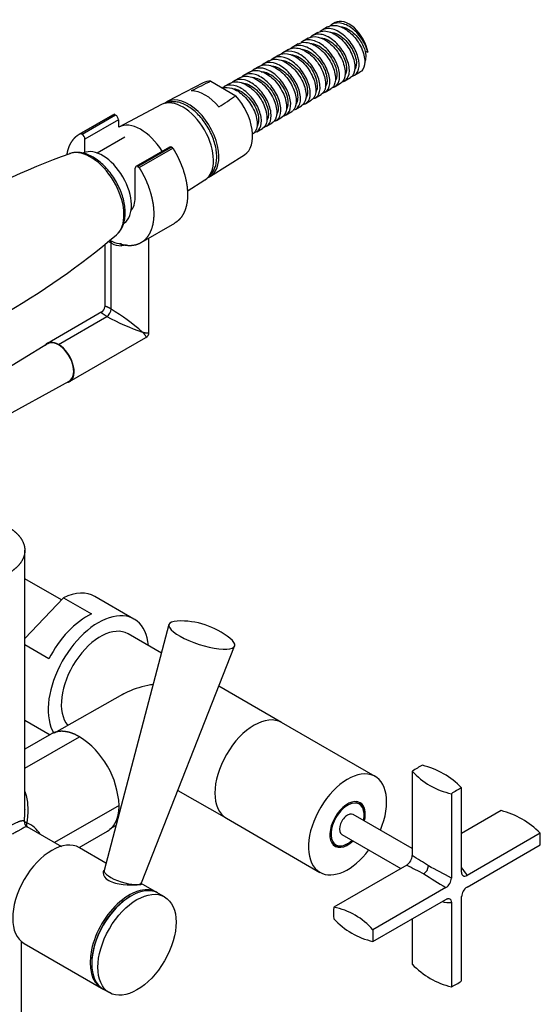
# Model space of a CAD drawing. Units: millimetres. Extents: x -901 to 23, y -1009 to 430.
# Drawn here: x -109 to 23, y -329 to -79 of the extents above; entities that cross this region are included whole.
import ezdxf

# ---------------------------------------------------------------- set-up
doc = ezdxf.new("R2010")
doc.units = ezdxf.units.MM
for name, color, linetype in [('000165', 7, 'Continuous'), ('035095', 7, 'Continuous'), ('035100', 7, 'Continuous'), ('056016', 7, 'Continuous'), ('636003', 7, 'Continuous'), ('636012', 7, 'Continuous'), ('636013', 7, 'Continuous'), ('636014', 7, 'Continuous'), ('636016', 7, 'Continuous'), ('636023', 7, 'Continuous'), ('636024', 7, 'Continuous'), ('636025', 7, 'Continuous'), ('636054', 7, 'Continuous'), ('636069', 7, 'Continuous'), ('990163', 7, 'Continuous'), ('ATTACCO_FLEX_DOC', 7, 'Continuous'), ('Default', 7, 'Continuous')]:
    doc.layers.add(name, color=color, linetype=linetype)

# ---------------------------------------------------------------- blocks, each defined once
blk = doc.blocks.new('SE3')
at = {"layer": '000165', "color": 7, "linetype": 'Continuous'}
blk.add_line((-98.64, -226.15), (-107.91, -220.79), dxfattribs=at)
at = {"layer": '035095', "color": 7, "linetype": 'Continuous'}
for centre, start, end in [((-26.17, -306.71), 109.9836, 130.0007), ((-217.07, 24.04), 289.9891, 309.9983)]:
    blk.add_arc(centre, 205.94, start, end, dxfattribs=at)
for start_param, end_param in [(6.052983, 6.182019), (3.243122, 6.052983)]:
    blk.add_ellipse((-91.24, -123.79), major_axis=(-5.97, 10.34), ratio=0.57735, start_param=start_param, end_param=end_param, dxfattribs=at)
blk.add_open_spline([(-84.62, -133.65), (-84.32, -133.36), (-83.79, -132.84), (-83.15, -131.72), (-82.71, -130.42), (-82.49, -128.93), (-82.49, -127.31), (-82.73, -125.58), (-83.18, -123.82), (-83.85, -122.05), (-84.7, -120.34), (-85.72, -118.71), (-86.88, -117.21), (-88.15, -115.87), (-89.52, -114.74), (-90.95, -113.83), (-92.41, -113.19), (-93.87, -112.84), (-94.99, -112.82), (-95.54, -112.9), (-95.68, -112.92)], degree=3, knots=[0, 0, 0, 0, 0.048691, 0.10231, 0.157596, 0.214821, 0.273398, 0.332497, 0.391512, 0.450349, 0.509058, 0.567743, 0.626509, 0.685461, 0.744728, 0.804415, 0.864522, 0.924591, 0.98357, 1, 1, 1, 1], dxfattribs=at)
at = {"layer": '035100', "color": 7, "linetype": 'Continuous'}
blk.add_line((-82.56, -108.97), (-89.55, -113), dxfattribs=at)
blk.add_ellipse((-88.21, -122.04), major_axis=(5.15, -8.92), ratio=0.57735, start_param=0.066295, end_param=3.080357, dxfattribs=at)
at = {"layer": '056016', "color": 7, "linetype": 'Continuous'}
for p, q in [((-98.11, -225.6), (-107.91, -235.94)), ((-98.11, -225.6), (-91.04, -229.68)), ((-80.27, -230.98), (-90.17, -225.26)), ((-101.82, -241.06), (-107.91, -237.54)), ((-107.91, -256.59), (-101.53, -260.27))]:
    blk.add_line(p, q, dxfattribs=at)
for centre, major_axis, start_param, end_param in [((-99.17, -240.85), (-9, -15.59), 3.141593, 3.844203), ((-89.27, -246.57), (-9, -15.59), 2.461919, 5.979028), ((-92.1, -244.94), (9, 15.59), 0.702611, 1.654375)]:
    blk.add_ellipse(centre, major_axis=major_axis, ratio=0.57735, start_param=start_param, end_param=end_param, dxfattribs=at)
at = {"layer": '636003', "color": 7, "linetype": 'Continuous'}
for p, q in [((-107.91, -279.83), (-107.91, -213.58)), ((-83.21, -250.12), (-100.5, -259.86)), ((-101.18, -260.07), (-107.91, -263.96)), ((-107.91, -268.76), (-94.08, -260.77)), ((-107.95, -278.98), (-107.91, -279.32)), ((-84.03, -278.17), (-100.36, -287.59)), ((-107.47, -283.55), (-107.55, -283.4)), ((-98.57, -288.63), (-107.34, -283.56)), ((-86.36, -284.13), (-84.85, -283.24)), ((-94.16, -288.82), (-86.97, -284.67))]:
    blk.add_line(p, q, dxfattribs=at)
for centre, radius, start, end in [((-106.03, -279.27), 22.03, 2.8734, 57.1266), ((-106.56, -282.31), 1.48, 175.1264, 239.3274), ((-110.56, -289.64), 7.78, 32.3686, 66.0377)]:
    blk.add_arc(centre, radius, start, end, dxfattribs=at)
for points, degree, knots in [([(-112.14, -207.68), (-111.12, -208.27), (-110.23, -208.94), (-109.49, -209.65), (-108.37, -211.15), (-107.91, -212.66), (-107.83, -213.4), (-108, -215.51), (-109.13, -217.23), (-110.1, -218.15), (-111.12, -218.89), (-112.14, -219.48)], 5, [0, 0, 0, 0, 0, 0, 0.25, 0.25, 0.25, 0.5, 0.5, 0.5, 1, 1, 1, 1, 1, 1]), ([(-75.43, -247.57), (-75.64, -247.6), (-75.84, -247.63), (-78.06, -247.99), (-80.02, -248.59), (-82.29, -249.63), (-82.76, -249.87), (-83.22, -250.13)], 3, [0.68114143, 0.68114143, 0.68114143, 0.68114143, 0.6875, 0.6875, 0.75, 0.75, 0.76689119, 0.76689119, 0.76689119, 0.76689119]), ([(-94.08, -260.77), (-95.08, -260.19), (-96.08, -259.76), (-97.06, -259.49), (-98.57, -259.3), (-99.86, -259.51), (-100.34, -259.65), (-100.78, -259.84), (-101.18, -260.07)], 5, [0, 0, 0, 0, 0, 0, 0.25, 0.25, 0.25, 0.4142951, 0.4142951, 0.4142951, 0.4142951, 0.4142951, 0.4142951]), ([(-107.88, -274.66), (-107.76, -274.99), (-107.5, -275.86), (-107.24, -277.33), (-107.15, -278.76), (-107.16, -279.92), (-107.19, -280.6), (-107.23, -281.11), (-107.26, -281.43), (-107.3, -281.77), (-107.34, -282.14), (-107.38, -282.4), (-107.4, -282.53)], 3, [0.4228793, 0.4228793, 0.4228793, 0.4228793, 0.5039056, 0.6297756, 0.7547761, 0.8138902, 0.8783976, 0.8993333, 0.9219898, 0.9463398, 0.9723537, 1, 1, 1, 1]), ([(-108.03, -282.18), (-108, -281.86), (-107.95, -281.23), (-107.91, -280.31), (-107.91, -279.56), (-107.92, -279.12), (-107.92, -278.97)], 3, [0, 0, 0, 0, 0.0665152, 0.129677, 0.1893654, 0.221054, 0.221054, 0.221054, 0.221054]), ([(-86.97, -284.67), (-86.77, -284.55), (-86.57, -284.42), (-86.38, -284.28), (-85.18, -283.24), (-84.47, -281.83), (-84.16, -280.56), (-84.03, -279.33), (-84.03, -278.17)], 5, [0.4142951, 0.4142951, 0.4142951, 0.4142951, 0.4142951, 0.4142951, 0.5, 0.5, 0.5, 1, 1, 1, 1, 1, 1]), ([(-112.14, -283.61), (-112.01, -283.54), (-111.76, -283.39), (-111.4, -283.19), (-111.05, -283), (-110.58, -282.76), (-110.03, -282.49), (-109.59, -282.31), (-109.33, -282.21), (-109.2, -282.16), (-109.08, -282.12), (-108.96, -282.09), (-108.84, -282.06), (-108.74, -282.04), (-108.64, -282.02), (-108.54, -282.01), (-108.46, -282.01), (-108.38, -282.01), (-108.3, -282.02), (-108.24, -282.04), (-108.17, -282.06), (-108.12, -282.09), (-108.07, -282.13), (-108.04, -282.17), (-108.03, -282.18)], 3, [0, 0, 0, 0, 0.05155, 0.103422, 0.155618, 0.208136, 0.323973, 0.444048, 0.475692, 0.507731, 0.540172, 0.573019, 0.606275, 0.639944, 0.67403, 0.708536, 0.743463, 0.778816, 0.814596, 0.850806, 0.887449, 0.924527, 0.962043, 1, 1, 1, 1]), ([(-107.44, -283.55), (-107.45, -283.55), (-107.48, -283.55), (-107.56, -283.57), (-107.74, -283.63), (-108.04, -283.76), (-108.5, -283.99), (-109.05, -284.29), (-109.53, -284.56), (-109.88, -284.76), (-110.07, -284.86), (-110.26, -284.97), (-110.46, -285.08), (-110.66, -285.2), (-110.87, -285.32), (-111.01, -285.4), (-111.08, -285.44)], 3, [0.1412433, 0.1412433, 0.1412433, 0.1412433, 0.1464792, 0.2195785, 0.288643, 0.426346, 0.5543214, 0.6750223, 0.790962, 0.8211759, 0.8512444, 0.8811844, 0.9110128, 0.9407466, 0.9704032, 1, 1, 1, 1]), ([(-107.4, -282.53), (-107.45, -282.51), (-107.54, -282.49), (-107.65, -282.45), (-107.75, -282.41), (-107.87, -282.35), (-107.98, -282.27), (-108.02, -282.21), (-108.03, -282.18), (-108.03, -282.18)], 3, [0, 0, 0, 0, 0.146195, 0.250166, 0.383121, 0.500342, 0.750142, 0.999984, 1, 1, 1, 1]), ([(-107.33, -283.57), (-107.34, -283.56), (-107.37, -283.55), (-107.42, -283.55), (-107.44, -283.55)], 3, [0.0287074, 0.0287074, 0.0287074, 0.0287074, 0.0765505, 0.1412433, 0.1412433, 0.1412433, 0.1412433])]:
    blk.add_open_spline(points, degree=degree, knots=knots, dxfattribs=at)
blk.add_open_spline([(-107.4, -282.53), (-107.5, -282.83), (-107.55, -283.11), (-107.53, -283.35), (-107.45, -283.51), (-107.31, -283.58)], degree=5, dxfattribs=at)
at = {"layer": '636012', "color": 7, "linetype": 'Continuous'}
for p, q in [((-87.36, -292.74), (-94.08, -288.86)), ((-74.49, -300.17), (-78.41, -297.91)), ((-108.08, -313.11), (-88.49, -324.42))]:
    blk.add_line(p, q, dxfattribs=at)
for centre, major_axis, start_param, end_param in [((-101.08, -300.99), (-7, -12.12), 3.141593, 6.283185), ((-81.49, -312.3), (-7, -12.12), 3.111283, 6.283185), ((-81.28, -312.42), (6.85, 11.86), 0.785398, 2.356194), ((-81.49, -312.3), (-7, -12.12), 0, 0.030309)]:
    blk.add_ellipse(centre, major_axis=major_axis, ratio=0.57735, start_param=start_param, end_param=end_param, dxfattribs=at)
for points, knots in [([(-87.94, -294.66), (-88.04, -294.82), (-88.1, -295.01), (-88.12, -295.86), (-87.61, -296.63), (-85.71, -297.73), (-84.34, -298.04), (-81.67, -298.3), (-80.37, -298.29), (-79.5, -298.25)], [0.5839501, 0.5839501, 0.5839501, 0.5839501, 0.625, 0.625, 0.75, 0.75, 0.875, 0.875, 1, 1, 1, 1]), ([(-79.5, -298.25), (-78.63, -298.22), (-78.25, -298.16), (-78.41, -297.96), (-78.44, -297.92), (-78.49, -297.88)], [0, 0, 0, 0, 0.125, 0.125, 0.1456494, 0.1456494, 0.1456494, 0.1456494])]:
    blk.add_open_spline(points, degree=3, knots=knots, dxfattribs=at)
at = {"layer": '636013', "color": 7, "linetype": 'Continuous'}
for p, q in [((-71.41, -232.36), (-87.86, -294.64)), ((-78.36, -297.75), (-54.78, -237.81)), ((-78.48, -298.12), (-78.36, -297.74))]:
    blk.add_line(p, q, dxfattribs=at)
blk.add_arc((-68.46, -251.46), 20, 51.3352, 92.3996, dxfattribs=at)
for centre, major_axis, start_param, end_param in [((-63.09, -235.05), (-8.32, 2.72), 5.642486, 6.283185), ((-63.09, -235.05), (-8.32, 2.72), 0, 3.782292), ((-83.1, -296.17), (-4.75, 1.56), 0.01628, 3.125313)]:
    blk.add_ellipse(centre, major_axis=major_axis, ratio=0.279258, start_param=start_param, end_param=end_param, dxfattribs=at)
at = {"layer": '636014', "color": 7, "linetype": 'Continuous'}
for p, q in [((-81.06, -301.11), (-81.28, -301.23)), ((-72.51, -301.31), (-74.06, -300.42)), ((-90.96, -318.01), (-90.96, -318.26)), ((-88.06, -324.67), (-86.51, -325.56))]:
    blk.add_line(p, q, dxfattribs=at)
for centre, major_axis, start_param, end_param in [((-81.06, -312.54), (-7, -12.12), 3.141593, 6.283185), ((-81.28, -312.42), (6.85, 11.86), 0.785398, 2.356194)]:
    blk.add_ellipse(centre, major_axis=major_axis, ratio=0.57735, start_param=start_param, end_param=end_param, dxfattribs=at)
blk.add_ellipse((-79.51, -313.44), major_axis=(7, 12.12), ratio=0.57735, dxfattribs=at)
at = {"layer": '636016', "color": 7, "linetype": 'Continuous'}
for p, q in [((-73.33, -239.61), (-81.77, -234.73)), ((-42.88, -257.18), (-58.79, -248)), ((-69.15, -274.35), (-56.88, -281.43))]:
    blk.add_line(p, q, dxfattribs=at)
for centre, end_param in [((-88.77, -246.85), 6.079523), ((-49.88, -269.31), 6.283185)]:
    blk.add_ellipse(centre, major_axis=(-7, -12.12), ratio=0.57735, start_param=3.141593, end_param=end_param, dxfattribs=at)
at = {"layer": '636023', "color": 7, "linetype": 'Continuous'}
for p, q in [((-9.8, -269.48), (-9.8, -290.83)), ((2.67, -295.06), (2.67, -273.71)), ((0.09, -275.2), (0.09, -296.55)), ((12.66, -279.48), (2.67, -285.24)), ((22.56, -285.19), (4.07, -295.87)), ((4.07, -298.84), (22.56, -288.17)), ((-11.2, -293.25), (-29.69, -303.93)), ((-1.3, -298.97), (-19.79, -309.64)), ((2.67, -322.61), (2.67, -301.26)), ((-19.79, -312.62), (-1.3, -301.95)), ((0.09, -302.75), (0.09, -324.1)), ((-9.8, -306.85), (-9.8, -318.38))]:
    blk.add_line(p, q, dxfattribs=at)
for centre, radius, start, end in [((-12.34, -288.28), 20.92, 44.144, 75.856), ((3.66, -257.59), 17.96, 221.4475, 258.5525), ((7.55, -299.76), 20.92, 44.144, 75.856), ((-12.82, -290.71), 3.01, 302.3632, 357.6367), ((-238.63, -648.06), 424.23, 56.7012, 57.3579), ((183.77, 83.56), 424.27, 242.6421, 243.2988), ((-8.26, -293.34), 2.53, 303.101, 356.899), ((-84.57, -450.03), 175.28, 61.1189, 63.2699), ((-4.96, -300.8), 10.29, 28.6486, 41.9863), ((89.04, -149.3), 174.83, 236.7272, 238.8839), ((-2.92, -296.42), 3.01, 302.3634, 357.6366), ((5.68, -301.39), 3.01, 122.3634, 177.6366), ((-33.02, -321.12), 17.51, 40.9541, 79.0459), ((-0.15, -292.48), 10.27, 258.0184, 271.3737), ((-15, -292.9), 20.29, 223.6425, 256.3575), ((4.88, -304.38), 20.29, 223.6425, 256.3575)]:
    blk.add_arc(centre, radius, start, end, dxfattribs=at)
for centre, major_axis, start_param, end_param in [((-8.52, -293.19), (15, 25.98), 0.724597, 0.846199), ((1.38, -298.91), (15, 25.98), 0.724597, 0.846199), ((1.38, -298.91), (15, 25.98), -0.846199, -0.724597), ((-8.52, -293.19), (-15, -25.98), -0.846199, -0.724597), ((1.38, -298.91), (-15, -25.98), -0.846199, -0.724597), ((1.38, -298.91), (-15, -25.98), 0.724597, 0.846199)]:
    blk.add_ellipse(centre, major_axis=major_axis, ratio=0.57735, start_param=start_param, end_param=end_param, dxfattribs=at)
for points in [[(2.67, -295.06), (2.67, -295.17), (2.68, -295.27), (2.71, -295.45), (2.74, -295.54), (2.81, -295.7), (2.85, -295.77), (2.95, -295.89), (3.01, -295.94), (3.14, -296.01), (3.21, -296.04), (3.36, -296.07), (3.45, -296.07), (3.7, -296.04), (3.89, -295.97), (4.07, -295.87)], [(-1.3, -301.95), (-1.21, -301.89), (-1.12, -301.85), (-0.94, -301.78), (-0.85, -301.76), (-0.68, -301.74), (-0.6, -301.74), (-0.45, -301.77), (-0.37, -301.8), (-0.24, -301.87), (-0.19, -301.92), (-0.08, -302.04), (-0.04, -302.11), (0.06, -302.35), (0.09, -302.54), (0.09, -302.75)]]:
    blk.add_open_spline(points, degree=3, knots=[0, 0, 0, 0, 0.125, 0.125, 0.25, 0.25, 0.375, 0.375, 0.5, 0.5, 0.625, 0.625, 0.75, 0.75, 1, 1, 1, 1], dxfattribs=at)
at = {"layer": '636024', "color": 7, "linetype": 'Continuous'}
for p, q in [((-23.28, -277.45), (-23.63, -277.25)), ((-9.8, -289.1), (-24.74, -280.47)), ((-21.99, -280.55), (-21.99, -280.31)), ((-27.64, -285.5), (-12.7, -294.12)), ((-29.88, -288.07), (-29.53, -288.27)), ((-26.41, -287.96), (-26.19, -287.84))]:
    blk.add_line(p, q, dxfattribs=at)
for centre, major_axis, start_param, end_param in [((-26.19, -282.98), (-2.97, -5.15), 2.0799, 6.283185), ((-26.41, -282.86), (3.12, 5.41), 0, 0.205081), ((-26.41, -282.86), (3.12, 5.41), 5.497787, 6.283185), ((-26.19, -282.98), (1.45, 2.51), 0, 3.141593), ((-26.41, -282.86), (3.12, 5.41), 2.936511, 3.926991), ((-26.19, -282.98), (-2.97, -5.15), 0, 1.061692)]:
    blk.add_ellipse(centre, major_axis=major_axis, ratio=0.57735, start_param=start_param, end_param=end_param, dxfattribs=at)
at = {"layer": '636025', "color": 7, "linetype": 'Continuous'}
blk.add_line((-108.71, -331.06), (-108.71, -312.67), dxfattribs=at)
at = {"layer": '636054', "color": 7, "linetype": 'Continuous'}
for p, q in [((-19.19, -270.86), (-42.88, -257.18)), ((-56.88, -281.43), (-33.19, -295.11))]:
    blk.add_line(p, q, dxfattribs=at)
for centre, major_axis, start_param, end_param in [((-49.88, -269.31), (-7, -12.12), 3.141593, 6.283185), ((-26.19, -282.98), (-7, -12.12), 1.77945, 6.283185), ((-26.19, -282.98), (3.17, 5.5), 0, 4.238115), ((-26.19, -282.98), (3.17, 5.5), 5.186663, 6.283185), ((-26.19, -282.98), (-7, -12.12), 0, 1.362143)]:
    blk.add_ellipse(centre, major_axis=major_axis, ratio=0.57735, start_param=start_param, end_param=end_param, dxfattribs=at)
at = {"layer": '636069', "color": 7, "linetype": 'Continuous'}
for p, q in [((-85.73, -103.44), (-94.21, -108.34)), ((-85.24, -103.19), (-93.73, -108.09)), ((-84.92, -103.38), (-93.4, -108.28)), ((-84.21, -104.6), (-92.7, -109.5)), ((-85.24, -103.19), (-84.92, -103.38)), ((-84.21, -104.6), (-84.21, -106.46)), ((-93.4, -108.28), (-93.73, -108.09)), ((-92.7, -112.83), (-92.7, -109.5)), ((-71.28, -111.49), (-79.76, -116.39)), ((-70.78, -111.54), (-79.26, -116.44)), ((-78.94, -116.63), (-70.45, -111.73)), ((-70.45, -111.73), (-70.78, -111.54)), ((-79.97, -124.2), (-79.97, -116.85)), ((-79.26, -116.44), (-78.94, -116.63)), ((-78.45, -135.64), (-69.96, -130.75)), ((-76.5, -158.37), (-76.5, -134.52)), ((-87.68, -136.14), (-87.68, -151.93)), ((-86.29, -135.15), (-86.33, -135.12)), ((-86.04, -135.8), (-86.09, -135.78)), ((-86.04, -152.51), (-86.04, -135.8)), ((-86.04, -135.8), (-86, -135.83)), ((-84.01, -135.93), (-83.86, -135.97)), ((-88.41, -153.23), (-102.18, -161.18)), ((-99.38, -161.45), (-87.12, -154.38)), ((-102.13, -161.34), (-119.57, -171.91)), ((-96.58, -170.86), (-77.27, -159.71)), ((-114.57, -180.57), (-96.69, -170.75))]:
    blk.add_line(p, q, dxfattribs=at)
for centre, radius, start, end in [((-84.71, -133.14), 2.97, 227.8158, 242.374), ((-86.87, -135.71), 0.788, 355.006, 51.1316), ((-82.02, -126.41), 9.72, 243.9874, 258.2159), ((-83.58, -131.63), 4.84, 240.0117, 271.6299), ((-89.21, -151.93), 1.53, 300.0506, 359.9498), ((-88.39, -152.4), 2.35, 302.6504, 357.3496), ((-59.5, -103.65), 57.76, 241.4332, 251.1819), ((-116.24, -201.89), 57.88, 48.8268, 58.5564), ((-78.02, -158.39), 1.53, 299.9998, 0.0009)]:
    blk.add_arc(centre, radius, start, end, dxfattribs=at)
for centre, major_axis, ratio, start_param, end_param in [((-84.92, -104.19), (-0.5, 0.866), 0.57735, 3.926991, 5.497787), ((-93.4, -109.09), (0.5, -0.866), 0.57735, 0.785398, 2.356194), ((-70.78, -112.36), (0.5, -0.866), 0.57735, 2.356194, 3.141593), ((-79.26, -117.26), (0.5, -0.866), 0.57735, 2.356194, 3.926991), ((-86.33, -120.52), (-4.5, 7.79), 0.57735, 3.339077, 3.926991), ((-87.12, -136.42), (0.76, 1.32), 0.577395, 5.49774, 6.244796), ((-99.38, -166.02), (2.8, -4.84), 0.57735, 2.356197, 3.393503), ((-99.38, -166.02), (-2.72, 4.71), 0.57735, 0, 0.012343), ((-99.38, -166.02), (-2.72, 4.71), 0.57735, 3.12925, 6.283185), ((-99.38, -166.02), (-2.8, 4.84), 0.57735, 2.893711, 5.497785)]:
    blk.add_ellipse(centre, major_axis=major_axis, ratio=ratio, start_param=start_param, end_param=end_param, dxfattribs=at)
for points in [[(-85.73, -103.44), (-85.63, -103.39), (-85.53, -103.33), (-85.43, -103.28), (-85.34, -103.24), (-85.24, -103.19)], [(-83.72, -135.85), (-83.65, -135.9), (-83.59, -135.99), (-83.53, -136.13), (-83.48, -136.29), (-83.44, -136.47)]]:
    blk.add_open_spline(points, degree=5, dxfattribs=at)
for points, degree, knots in [([(-93.73, -108.09), (-93.83, -108.14), (-93.94, -108.19), (-94.04, -108.25), (-94.42, -108.45), (-94.79, -108.71), (-95.05, -108.92), (-95.55, -109.39), (-96.01, -109.99), (-96.23, -110.32), (-96.63, -111.04), (-96.95, -111.9), (-97.1, -112.37), (-97.21, -112.86), (-97.3, -113.39)], 5, [0, 0, 0, 0, 0, 0, 0.0396837, 0.0396837, 0.0396837, 0.140116, 0.140116, 0.140116, 0.2405484, 0.2405484, 0.2405484, 0.341518, 0.341518, 0.341518, 0.341518, 0.341518, 0.341518]), ([(-70.45, -111.73), (-70.35, -111.9), (-70.24, -112.07), (-70.13, -112.25), (-69.76, -112.9), (-69.39, -113.58), (-69.13, -114.09), (-68.63, -115.14), (-68.17, -116.27), (-67.95, -116.85), (-67.35, -118.63), (-66.92, -120.51), (-66.73, -121.78), (-66.61, -123.92), (-66.86, -125.89), (-67.04, -126.66), (-67.52, -128.09), (-68.24, -129.26), (-68.66, -129.77), (-69.19, -130.25), (-69.76, -130.62), (-69.83, -130.67), (-69.9, -130.71), (-69.97, -130.75)], 5, [0, 0, 0, 0, 0, 0, 0.0396837, 0.0396837, 0.0396837, 0.140116, 0.140116, 0.140116, 0.2405484, 0.2405484, 0.2405484, 0.4414132, 0.4414132, 0.4414132, 0.5823193, 0.5823193, 0.5823193, 0.7232254, 0.7232254, 0.7232254, 0.7414658, 0.7414658, 0.7414658, 0.7414658, 0.7414658, 0.7414658]), ([(-83.86, -135.97), (-82.69, -136.34), (-81.48, -136.53), (-80.26, -136.48), (-78.53, -135.93), (-77.14, -134.66), (-76.72, -134.16), (-76, -132.99), (-75.52, -131.56), (-75.35, -130.79), (-75.09, -128.82), (-75.21, -126.68), (-75.4, -125.4), (-75.84, -123.52), (-76.44, -121.74), (-76.65, -121.17), (-77.11, -120.04), (-77.61, -118.99), (-77.87, -118.48), (-78.24, -117.79), (-78.62, -117.15), (-78.72, -116.97), (-78.83, -116.8), (-78.94, -116.63)], 5, [0, 0, 0, 0, 0, 0, 0.276775, 0.276775, 0.276775, 0.417681, 0.417681, 0.417681, 0.558587, 0.558587, 0.558587, 0.759452, 0.759452, 0.759452, 0.859884, 0.859884, 0.859884, 0.960316, 0.960316, 0.960316, 1, 1, 1, 1, 1, 1]), ([(-86, -135.83), (-86, -135.79), (-86, -135.72), (-86.01, -135.63), (-86.03, -135.54), (-86.05, -135.46), (-86.08, -135.39), (-86.12, -135.33), (-86.15, -135.27), (-86.19, -135.22), (-86.24, -135.18), (-86.27, -135.16), (-86.29, -135.15)], 3, [0, 0, 0, 0, 0.111922, 0.221195, 0.327819, 0.431793, 0.533119, 0.631794, 0.72782, 0.821197, 0.911923, 1, 1, 1, 1]), ([(-82.09, -136.28), (-82.12, -136.28), (-82.37, -136.34), (-82.82, -136.42), (-83.24, -136.46), (-83.44, -136.47)], 3, [0.8803892, 0.8803892, 0.8803892, 0.8803892, 0.8874308, 0.9451242, 1, 1, 1, 1]), ([(-86.04, -152.51), (-86.35, -152.33), (-86.66, -152.16), (-86.96, -152.01), (-87.36, -151.84), (-87.6, -151.82), (-87.65, -151.84), (-87.68, -151.87), (-87.68, -151.93)], 5, [0, 0, 0, 0, 0, 0, 0.3442028, 0.3442028, 0.3442028, 0.5360329, 0.5360329, 0.5360329, 0.5360329, 0.5360329, 0.5360329]), ([(-87.12, -154.38), (-87.17, -154.35), (-87.25, -154.3), (-87.37, -154.23), (-87.49, -154.16), (-87.59, -154.09), (-87.7, -154.03), (-87.8, -153.96), (-87.89, -153.9), (-87.98, -153.84), (-88.06, -153.79), (-88.18, -153.69), (-88.32, -153.58), (-88.44, -153.45), (-88.5, -153.35), (-88.49, -153.28), (-88.46, -153.26), (-88.44, -153.25)], 3, [0, 0, 0, 0, 0.0155781, 0.0312101, 0.0469227, 0.0627422, 0.078694, 0.0948033, 0.1110943, 0.1275906, 0.1443148, 0.1612886, 0.2121451, 0.266158, 0.3256053, 0.3897372, 0.4285616, 0.4285616, 0.4285616, 0.4285616]), ([(-78.13, -158.32), (-78.06, -158.34), (-77.91, -158.38), (-77.7, -158.43), (-77.51, -158.47), (-77.26, -158.51), (-77.01, -158.54), (-76.7, -158.55), (-76.53, -158.5), (-76.5, -158.42), (-76.5, -158.39)], 3, [0, 0, 0, 0, 0.0406148, 0.0812047, 0.1236817, 0.1618749, 0.2452843, 0.3191959, 0.4674012, 0.5328112, 0.5328112, 0.5328112, 0.5328112]), ([(-77.26, -159.71), (-77.23, -159.69), (-77.18, -159.62), (-77.22, -159.45), (-77.36, -159.21), (-77.49, -159.03), (-77.64, -158.85), (-77.77, -158.71), (-77.9, -158.56), (-78.02, -158.44), (-78.1, -158.36), (-78.13, -158.32)], 3, [0.4671553, 0.4671553, 0.4671553, 0.4671553, 0.5325675, 0.6807764, 0.7451177, 0.815275, 0.8578634, 0.9072264, 0.9411008, 0.9720253, 1, 1, 1, 1])]:
    blk.add_open_spline(points, degree=degree, knots=knots, dxfattribs=at)
at = {"layer": '990163', "color": 7, "linetype": 'Continuous'}
for points, knots in [([(-68.32, -100.36), (-68.59, -100.27), (-69.22, -100.08), (-70.36, -99.95), (-71.48, -100.09), (-72.13, -100.34), (-72.39, -100.47)], [0, 0, 0, 0, 0.01478563, 0.04235679, 0.06948341, 0.08906545, 0.08906545, 0.08906545, 0.08906545]), ([(-61.36, -118.95), (-61.32, -118.92), (-60.99, -118.66), (-60.44, -118.07), (-59.84, -117.01), (-59.46, -115.76), (-59.29, -114.34), (-59.35, -112.79), (-59.63, -111.15), (-60.13, -109.47), (-60.83, -107.81), (-61.7, -106.2), (-62.73, -104.71), (-63.88, -103.35), (-65.13, -102.18), (-66.43, -101.23), (-67.54, -100.64), (-68.13, -100.43), (-68.32, -100.36)], [0.6068522, 0.6068522, 0.6068522, 0.6068522, 0.6095692, 0.6350776, 0.6607646, 0.6871227, 0.7141648, 0.7415918, 0.7691031, 0.7965645, 0.8239689, 0.8513422, 0.8787215, 0.9061375, 0.9336297, 0.9612385, 0.9889882, 1, 1, 1, 1])]:
    blk.add_open_spline(points, degree=3, knots=knots, dxfattribs=at)
at = {"layer": 'ATTACCO_FLEX_DOC', "color": 7, "linetype": 'Continuous'}
for p, q in [((-31.24, -81.07), (-32.65, -81.89)), ((-29.34, -79.97), (-30.18, -80.46)), ((-36.19, -83.93), (-37.6, -84.75)), ((-33.72, -82.5), (-35.13, -83.32)), ((-41.14, -86.79), (-42.55, -87.6)), ((-38.66, -85.36), (-40.08, -86.17)), ((-46.09, -89.64), (-47.5, -90.46)), ((-43.61, -88.22), (-45.03, -89.03)), ((-21.01, -87.55), (-21.7, -87.33)), ((-48.56, -91.07), (-49.98, -91.89)), ((-53.51, -93.93), (-54.93, -94.75)), ((-51.04, -92.5), (-52.45, -93.32)), ((-26.89, -94.73), (-25.48, -93.91)), ((-24.42, -93.3), (-23, -92.48)), ((-62.78, -95.24), (-71.83, -99.98)), ((-60.82, -94.83), (-54.5, -98.48)), ((-55.99, -95.36), (-57.4, -96.18)), ((-31.84, -97.58), (-30.43, -96.77)), ((-29.37, -96.16), (-27.95, -95.34)), ((-36.79, -100.44), (-35.38, -99.63)), ((-34.32, -99.01), (-32.9, -98.2)), ((-73.28, -100.74), (-84.13, -106.42)), ((-39.27, -101.87), (-37.85, -101.05)), ((-44.22, -104.73), (-42.8, -103.91)), ((-41.74, -103.3), (-40.33, -102.48)), ((-49.17, -107.59), (-47.75, -106.77)), ((-46.69, -106.16), (-45.28, -105.34)), ((-50.25, -108.21), (-50.23, -108.2)), ((-60.91, -118.89), (-52.29, -113.43)), ((-66.82, -122.64), (-62.29, -119.77))]:
    blk.add_line(p, q, dxfattribs=at)
for centre, radius, start, end in [((412.47, -1056.04), 1071.42, 116.21486, 116.51008), ((-532.77, 608.01), 853.15, 303.75301, 304.09666)]:
    blk.add_arc(centre, radius, start, end, dxfattribs=at)
for centre, major_axis, start_param, end_param in [((-25.84, -86.04), (3.5, -6.06), 1.009751, 3.141593), ((-57.66, -104.41), (5.25, -9.09), 2.79617, 3.117621), ((-67.91, -110.33), (5.5, -9.52), 0.023972, 3.117621), ((-66.5, -109.51), (5.46, -9.46), 0, 3.247207), ((-62.26, -107.06), (-5.36, 9.28), 5.015995, 5.979579), ((-57.66, -104.41), (-5.25, 9.09), 3.165565, 5.057811), ((-78.52, -116.45), (-5.75, 9.96), 4.770864, 6.259213), ((-66.5, -109.51), (5.46, -9.46), 6.177571, 6.283185)]:
    blk.add_ellipse(centre, major_axis=major_axis, ratio=0.57735, start_param=start_param, end_param=end_param, dxfattribs=at)
for points, knots in [([(-33.71, -82.5), (-33.22, -82.22), (-32.65, -82.08), (-31.05, -82.12), (-29.94, -82.54), (-27.87, -83.98), (-26.87, -85.02), (-25.33, -87.34), (-24.77, -88.61), (-24.23, -90.98), (-24.27, -92.04), (-24.78, -93.31), (-25.09, -93.68), (-25.48, -93.91)], [0.85442345, 0.85442345, 0.85442345, 0.85442345, 0.859375, 0.859375, 0.8671875, 0.8671875, 0.875, 0.875, 0.8828125, 0.8828125, 0.890625, 0.890625, 0.89560696, 0.89560696, 0.89560696, 0.89560696]), ([(-25.14, -93.54), (-25, -93.52), (-24.86, -93.49), (-24.08, -93.22), (-23.6, -92.64), (-23.17, -90.96), (-23.23, -89.88), (-23.88, -87.58), (-24.48, -86.34), (-26.04, -84.16), (-27.01, -83.2), (-29.04, -81.86), (-30.09, -81.49), (-31.82, -81.48), (-32.53, -81.72), (-33.09, -82.19)], [0.06880814, 0.06880814, 0.06880814, 0.06880814, 0.0703125, 0.0703125, 0.078125, 0.078125, 0.0859375, 0.0859375, 0.09375, 0.09375, 0.1015625, 0.1015625, 0.109375, 0.109375, 0.11592248, 0.11592248, 0.11592248, 0.11592248]), ([(-31.24, -81.07), (-31.17, -81.03), (-31.1, -80.99), (-30.21, -80.58), (-29.2, -80.57), (-27.09, -81.31), (-26.01, -82.03), (-24.08, -83.98), (-23.26, -85.18), (-22.14, -87.62), (-21.84, -88.87), (-21.85, -90.94), (-22.15, -91.78), (-22.79, -92.34), (-22.89, -92.42), (-23, -92.48)], [0.93676128, 0.93676128, 0.93676128, 0.93676128, 0.9375, 0.9375, 0.9453125, 0.9453125, 0.953125, 0.953125, 0.9609375, 0.9609375, 0.96875, 0.96875, 0.9765625, 0.9765625, 0.97794843, 0.97794843, 0.97794843, 0.97794843]), ([(-21.01, -87.55), (-21.3, -86.39), (-21.86, -85.17), (-23.37, -82.95), (-24.33, -81.95), (-26.33, -80.55), (-27.39, -80.12), (-29.28, -80), (-30.1, -80.28), (-30.72, -80.86)], [0, 0, 0, 0, 0.0078125, 0.0078125, 0.015625, 0.015625, 0.0234375, 0.0234375, 0.03100127, 0.03100127, 0.03100127, 0.03100127]), ([(-28.04, -80.98), (-27.36, -81.03), (-26.63, -81.27), (-24.84, -82.31), (-23.8, -83.34), (-22.4, -85.41), (-21.95, -86.41), (-21.7, -87.33)], [0.97671564, 0.97671564, 0.97671564, 0.97671564, 0.98303287, 0.98303287, 0.99257688, 0.99257688, 1, 1, 1, 1]), ([(-29.99, -96.38), (-29.79, -96.34), (-29.59, -96.28), (-28.81, -95.86), (-28.4, -95.18), (-28.13, -93.38), (-28.26, -92.25), (-29.07, -89.89), (-29.73, -88.69), (-31.39, -86.59), (-32.4, -85.69), (-34.44, -84.54), (-35.48, -84.27), (-36.98, -84.42), (-37.52, -84.64), (-37.96, -84.99)], [0.23988175, 0.23988175, 0.23988175, 0.23988175, 0.2421875, 0.2421875, 0.25, 0.25, 0.2578125, 0.2578125, 0.265625, 0.265625, 0.2734375, 0.2734375, 0.28125, 0.28125, 0.28638273, 0.28638273, 0.28638273, 0.28638273]), ([(-36.19, -83.93), (-36.05, -83.85), (-35.91, -83.78), (-34.93, -83.41), (-33.9, -83.47), (-31.77, -84.32), (-30.7, -85.1), (-28.82, -87.12), (-28.03, -88.34), (-27, -90.78), (-26.75, -92.01), (-26.85, -94.01), (-27.2, -94.8), (-27.84, -95.27), (-27.89, -95.3), (-27.95, -95.34)], [0.77205955, 0.77205955, 0.77205955, 0.77205955, 0.7734375, 0.7734375, 0.78125, 0.78125, 0.7890625, 0.7890625, 0.796875, 0.796875, 0.8046875, 0.8046875, 0.8125, 0.8125, 0.81323306, 0.81323306, 0.81323306, 0.81323306]), ([(-27.45, -94.94), (-27.32, -94.91), (-27.19, -94.87), (-26.44, -94.54), (-26, -93.91), (-25.65, -92.18), (-25.74, -91.06), (-26.47, -88.74), (-27.1, -87.52), (-28.72, -85.36), (-29.7, -84.44), (-31.74, -83.19), (-32.79, -82.87), (-34.5, -82.95), (-35.21, -83.26), (-35.75, -83.79)], [0.15478707, 0.15478707, 0.15478707, 0.15478707, 0.15625, 0.15625, 0.1640625, 0.1640625, 0.171875, 0.171875, 0.1796875, 0.1796875, 0.1875, 0.1875, 0.1953125, 0.1953125, 0.20204609, 0.20204609, 0.20204609, 0.20204609]), ([(-32.87, -83.85), (-32.34, -83.9), (-31.78, -84.07), (-30.14, -84.89), (-29.07, -85.84), (-27.39, -88.11), (-26.8, -89.42), (-26.33, -91.73), (-26.44, -92.73), (-26.85, -93.35)], [0.80636044, 0.80636044, 0.80636044, 0.80636044, 0.81124072, 0.81124072, 0.82078473, 0.82078473, 0.83032874, 0.83032874, 0.83969234, 0.83969234, 0.83969234, 0.83969234]), ([(-30.61, -82.4), (-29.96, -82.43), (-29.27, -82.64), (-27.49, -83.6), (-26.43, -84.59), (-24.81, -86.89), (-24.25, -88.2), (-23.88, -90.31), (-23.97, -91.15), (-24.28, -91.74)], [0.89105115, 0.89105115, 0.89105115, 0.89105115, 0.8971368, 0.8971368, 0.90668081, 0.90668081, 0.91622481, 0.91622481, 0.92421133, 0.92421133, 0.92421133, 0.92421133]), ([(-34.76, -99.2), (-34.52, -99.13), (-34.3, -99.02), (-33.56, -98.45), (-33.23, -97.69), (-33.11, -95.77), (-33.33, -94.59), (-34.28, -92.24), (-35.01, -91.05), (-36.77, -89.04), (-37.79, -88.23), (-39.84, -87.25), (-40.86, -87.09), (-42.19, -87.39), (-42.62, -87.6), (-42.98, -87.91)], [0.41131389, 0.41131389, 0.41131389, 0.41131389, 0.4140625, 0.4140625, 0.421875, 0.421875, 0.4296875, 0.4296875, 0.4375, 0.4375, 0.4453125, 0.4453125, 0.453125, 0.453125, 0.45738655, 0.45738655, 0.45738655, 0.45738655]), ([(-41.14, -86.79), (-40.94, -86.67), (-40.73, -86.58), (-39.63, -86.26), (-38.58, -86.38), (-36.46, -87.35), (-35.4, -88.18), (-33.57, -90.26), (-32.82, -91.5), (-31.87, -93.94), (-31.67, -95.15), (-31.87, -97.08), (-32.27, -97.82), (-32.89, -98.19), (-32.89, -98.19), (-32.9, -98.2)], [0.60736474, 0.60736474, 0.60736474, 0.60736474, 0.609375, 0.609375, 0.6171875, 0.6171875, 0.625, 0.625, 0.6328125, 0.6328125, 0.640625, 0.640625, 0.6484375, 0.6484375, 0.6485225, 0.6485225, 0.6485225, 0.6485225]), ([(-32.45, -97.8), (-32.19, -97.76), (-31.96, -97.67), (-31.18, -97.16), (-30.81, -96.45), (-30.61, -94.57), (-30.79, -93.42), (-31.67, -91.07), (-32.37, -89.86), (-34.08, -87.81), (-35.09, -86.96), (-37.14, -85.88), (-38.17, -85.67), (-39.68, -85.92), (-40.23, -86.2), (-40.67, -86.63)], [0.32532814, 0.32532814, 0.32532814, 0.32532814, 0.328125, 0.328125, 0.3359375, 0.3359375, 0.34375, 0.34375, 0.3515625, 0.3515625, 0.359375, 0.359375, 0.3671875, 0.3671875, 0.37267827, 0.37267827, 0.37267827, 0.37267827]), ([(-38.66, -85.36), (-38.11, -85.04), (-37.45, -84.91), (-35.74, -85.06), (-34.63, -85.54), (-32.57, -87.08), (-31.6, -88.15), (-30.12, -90.5), (-29.61, -91.77), (-29.17, -94.11), (-29.26, -95.13), (-29.81, -96.26), (-30.09, -96.57), (-30.43, -96.77)], [0.68970621, 0.68970621, 0.68970621, 0.68970621, 0.6953125, 0.6953125, 0.703125, 0.703125, 0.7109375, 0.7109375, 0.71875, 0.71875, 0.7265625, 0.7265625, 0.73090236, 0.73090236, 0.73090236, 0.73090236]), ([(-37.71, -86.72), (-37.33, -86.77), (-36.94, -86.87), (-35.46, -87.49), (-34.36, -88.37), (-32.58, -90.56), (-31.92, -91.86), (-31.29, -94.24), (-31.33, -95.32), (-31.74, -96.11), (-31.79, -96.19), (-31.84, -96.26)], [0.63596918, 0.63596918, 0.63596918, 0.63596918, 0.63944857, 0.63944857, 0.64899258, 0.64899258, 0.65853659, 0.65853659, 0.66808059, 0.66808059, 0.66924625, 0.66924625, 0.66924625, 0.66924625]), ([(-35.66, -85.26), (-35.09, -85.26), (-34.49, -85.41), (-32.8, -86.19), (-31.71, -87.1), (-29.99, -89.34), (-29.35, -90.64), (-28.81, -92.96), (-28.88, -93.97), (-29.24, -94.63)], [0.72001256, 0.72001256, 0.72001256, 0.72001256, 0.72534464, 0.72534464, 0.73488865, 0.73488865, 0.74443266, 0.74443266, 0.7536242, 0.7536242, 0.7536242, 0.7536242]), ([(-46.08, -89.65), (-45.82, -89.49), (-45.54, -89.38), (-44.34, -89.12), (-43.27, -89.31), (-41.14, -90.39), (-40.1, -91.26), (-38.32, -93.41), (-37.61, -94.67), (-36.75, -97.1), (-36.61, -98.28), (-36.89, -100.07), (-37.28, -100.72), (-37.85, -101.05)], [0.44266171, 0.44266171, 0.44266171, 0.44266171, 0.4453125, 0.4453125, 0.453125, 0.453125, 0.4609375, 0.4609375, 0.46875, 0.46875, 0.4765625, 0.4765625, 0.4838198, 0.4838198, 0.4838198, 0.4838198]), ([(-37.44, -100.67), (-37.07, -100.61), (-36.74, -100.45), (-35.95, -99.74), (-35.65, -98.93), (-35.62, -96.96), (-35.88, -95.77), (-36.9, -93.4), (-37.66, -92.23), (-39.46, -90.28), (-40.5, -89.5), (-42.53, -88.62), (-43.55, -88.51), (-44.83, -88.89), (-45.22, -89.11), (-45.55, -89.42)], [0.49588013, 0.49588013, 0.49588013, 0.49588013, 0.5, 0.5, 0.5078125, 0.5078125, 0.515625, 0.515625, 0.5234375, 0.5234375, 0.53125, 0.53125, 0.5390625, 0.5390625, 0.54314493, 0.54314493, 0.54314493, 0.54314493]), ([(-43.62, -88.22), (-43, -87.86), (-42.25, -87.74), (-40.42, -88.01), (-39.31, -88.54), (-37.28, -90.18), (-36.33, -91.29), (-34.93, -93.67), (-34.46, -94.94), (-34.12, -97.23), (-34.26, -98.21), (-34.84, -99.21), (-35.09, -99.46), (-35.38, -99.62)], [0.52499016, 0.52499016, 0.52499016, 0.52499016, 0.53125, 0.53125, 0.5390625, 0.5390625, 0.546875, 0.546875, 0.5546875, 0.5546875, 0.5625, 0.5625, 0.56619109, 0.56619109, 0.56619109, 0.56619109]), ([(-42.76, -89.56), (-42.46, -89.59), (-42.16, -89.66), (-40.77, -90.12), (-39.65, -90.92), (-37.79, -93.01), (-37.06, -94.29), (-36.28, -96.72), (-36.24, -97.85), (-36.6, -98.8), (-36.67, -98.94), (-36.76, -99.08)], [0.46491768, 0.46491768, 0.46491768, 0.46491768, 0.46765642, 0.46765642, 0.47720042, 0.47720042, 0.48674443, 0.48674443, 0.49628844, 0.49628844, 0.49830268, 0.49830268, 0.49830268, 0.49830268]), ([(-40.49, -88.12), (-40.07, -88.14), (-39.64, -88.23), (-38.12, -88.8), (-37, -89.64), (-35.18, -91.78), (-34.48, -93.08), (-33.78, -95.48), (-33.78, -96.59), (-34.15, -97.4), (-34.18, -97.48), (-34.22, -97.54)], [0.54965611, 0.54965611, 0.54965611, 0.54965611, 0.55355249, 0.55355249, 0.5630965, 0.5630965, 0.57264051, 0.57264051, 0.58218452, 0.58218452, 0.5831515, 0.5831515, 0.5831515, 0.5831515]), ([(-21.7, -87.33), (-21.6, -87.94), (-21.57, -88.5), (-21.65, -89.28), (-21.7, -89.52), (-21.8, -89.86), (-21.84, -89.98), (-21.89, -90.09)], [0, 0, 0, 0, 0.125, 0.125, 0.1875, 0.1875, 0.2207965, 0.2207965, 0.2207965, 0.2207965]), ([(-51.03, -92.5), (-50.71, -92.31), (-50.34, -92.19), (-49.03, -92), (-47.95, -92.25), (-45.83, -93.44), (-44.8, -94.36), (-43.08, -96.57), (-42.41, -97.83), (-41.65, -100.25), (-41.55, -101.41), (-41.91, -103.04), (-42.28, -103.61), (-42.8, -103.91)], [0.27795197, 0.27795197, 0.27795197, 0.27795197, 0.28125, 0.28125, 0.2890625, 0.2890625, 0.296875, 0.296875, 0.3046875, 0.3046875, 0.3125, 0.3125, 0.31912507, 0.31912507, 0.31912507, 0.31912507]), ([(-42.44, -103.54), (-41.95, -103.47), (-41.52, -103.23), (-40.75, -102.27), (-40.53, -101.4), (-40.66, -99.31), (-41, -98.1), (-42.15, -95.76), (-42.97, -94.61), (-44.85, -92.78), (-45.89, -92.1), (-47.93, -91.4), (-48.9, -91.4), (-49.96, -91.86), (-50.21, -92.02), (-50.43, -92.22)], [0.66644952, 0.66644952, 0.66644952, 0.66644952, 0.671875, 0.671875, 0.6796875, 0.6796875, 0.6875, 0.6875, 0.6953125, 0.6953125, 0.703125, 0.703125, 0.7109375, 0.7109375, 0.71359862, 0.71359862, 0.71359862, 0.71359862]), ([(-48.57, -91.08), (-47.88, -90.68), (-47.04, -90.57), (-45.1, -90.97), (-43.99, -91.57), (-41.99, -93.29), (-41.08, -94.43), (-39.75, -96.84), (-39.33, -98.1), (-39.09, -100.34), (-39.27, -101.29), (-39.88, -102.15), (-40.09, -102.34), (-40.33, -102.48)], [0.36028063, 0.36028063, 0.36028063, 0.36028063, 0.3671875, 0.3671875, 0.375, 0.375, 0.3828125, 0.3828125, 0.390625, 0.390625, 0.3984375, 0.3984375, 0.40147618, 0.40147618, 0.40147618, 0.40147618]), ([(-39.76, -102.06), (-39.4, -101.98), (-39.08, -101.79), (-38.35, -101.01), (-38.09, -100.17), (-38.13, -98.13), (-38.43, -96.94), (-39.52, -94.58), (-40.32, -93.42), (-42.14, -91.53), (-43.2, -90.79), (-45.24, -90.01), (-46.22, -89.95), (-47.4, -90.38), (-47.73, -90.58), (-48.02, -90.84)], [0.58186517, 0.58186517, 0.58186517, 0.58186517, 0.5859375, 0.5859375, 0.59375, 0.59375, 0.6015625, 0.6015625, 0.609375, 0.609375, 0.6171875, 0.6171875, 0.625, 0.625, 0.62844801, 0.62844801, 0.62844801, 0.62844801]), ([(-45.33, -90.98), (-45.06, -91), (-44.79, -91.05), (-43.43, -91.44), (-42.3, -92.2), (-40.4, -94.24), (-39.64, -95.51), (-38.79, -97.95), (-38.71, -99.11), (-39.03, -100.13), (-39.11, -100.3), (-39.21, -100.46)], [0.37925871, 0.37925871, 0.37925871, 0.37925871, 0.38176034, 0.38176034, 0.39130435, 0.39130435, 0.40084836, 0.40084836, 0.41039236, 0.41039236, 0.41270916, 0.41270916, 0.41270916, 0.41270916]), ([(-47.38, -106.39), (-46.78, -106.3), (-46.29, -105.97), (-45.59, -104.78), (-45.45, -103.83), (-45.73, -101.66), (-46.15, -100.44), (-47.44, -98.11), (-48.31, -97.02), (-50.24, -95.33), (-51.31, -94.72), (-53.3, -94.23), (-54.23, -94.33), (-55.1, -94.85), (-55.21, -94.93), (-55.31, -95.01)], [0.83722891, 0.83722891, 0.83722891, 0.83722891, 0.84375, 0.84375, 0.8515625, 0.8515625, 0.859375, 0.859375, 0.8671875, 0.8671875, 0.875, 0.875, 0.8828125, 0.8828125, 0.88404028, 0.88404028, 0.88404028, 0.88404028]), ([(-53.52, -93.93), (-52.76, -93.5), (-51.83, -93.41), (-49.78, -93.95), (-48.68, -94.6), (-46.71, -96.41), (-45.83, -97.58), (-44.58, -100), (-44.21, -101.26), (-44.06, -103.45), (-44.29, -104.34), (-44.92, -105.09), (-45.09, -105.23), (-45.28, -105.34)], [0.19557939, 0.19557939, 0.19557939, 0.19557939, 0.203125, 0.203125, 0.2109375, 0.2109375, 0.21875, 0.21875, 0.2265625, 0.2265625, 0.234375, 0.234375, 0.23676086, 0.23676086, 0.23676086, 0.23676086]), ([(-44.76, -104.94), (-44.28, -104.83), (-43.88, -104.56), (-43.17, -103.53), (-42.99, -102.61), (-43.19, -100.49), (-43.57, -99.27), (-44.8, -96.93), (-45.63, -95.82), (-47.55, -94.05), (-48.6, -93.4), (-50.61, -92.81), (-51.58, -92.86), (-52.6, -93.39), (-52.83, -93.56), (-53.05, -93.77)], [0.75240655, 0.75240655, 0.75240655, 0.75240655, 0.7578125, 0.7578125, 0.765625, 0.765625, 0.7734375, 0.7734375, 0.78125, 0.78125, 0.7890625, 0.7890625, 0.796875, 0.796875, 0.79951697, 0.79951697, 0.79951697, 0.79951697]), ([(-50.18, -93.85), (-50.06, -93.86), (-49.93, -93.88), (-48.75, -94.12), (-47.61, -94.79), (-45.64, -96.71), (-44.81, -97.95), (-43.82, -100.41), (-43.65, -101.61), (-43.91, -102.84), (-44.04, -103.14), (-44.2, -103.38)], [0.20882629, 0.20882629, 0.20882629, 0.20882629, 0.20996819, 0.20996819, 0.2195122, 0.2195122, 0.2290562, 0.2290562, 0.23860021, 0.23860021, 0.24229039, 0.24229039, 0.24229039, 0.24229039]), ([(-48.07, -92.4), (-47.78, -92.4), (-47.47, -92.44), (-46.09, -92.78), (-44.96, -93.49), (-43.02, -95.47), (-42.22, -96.73), (-41.3, -99.18), (-41.18, -100.36), (-41.45, -101.42), (-41.52, -101.6), (-41.61, -101.77)], [0.29305978, 0.29305978, 0.29305978, 0.29305978, 0.29586426, 0.29586426, 0.30540827, 0.30540827, 0.31495228, 0.31495228, 0.32449629, 0.32449629, 0.32676428, 0.32676428, 0.32676428, 0.32676428]), ([(-49.75, -107.8), (-49.15, -107.68), (-48.67, -107.3), (-48.02, -106.02), (-47.92, -105.05), (-48.28, -102.83), (-48.74, -101.6), (-50.09, -99.3), (-50.99, -98.23), (-52.94, -96.61), (-54, -96.06), (-56, -95.66), (-56.9, -95.82), (-57.7, -96.37), (-57.79, -96.44), (-57.87, -96.51)], [0.9229679, 0.9229679, 0.9229679, 0.9229679, 0.9296875, 0.9296875, 0.9375, 0.9375, 0.9453125, 0.9453125, 0.953125, 0.953125, 0.9609375, 0.9609375, 0.96875, 0.96875, 0.96973599, 0.96973599, 0.96973599, 0.96973599]), ([(-57.8, -96.51), (-57.11, -96.31), (-56.33, -96.35), (-54.47, -96.94), (-53.37, -97.65), (-51.43, -99.54), (-50.58, -100.74), (-49.42, -103.17), (-49.09, -104.42), (-49.05, -106.54), (-49.32, -107.39), (-49.96, -108.02), (-50.09, -108.12), (-50.22, -108.2)], [0.03298046, 0.03298046, 0.03298046, 0.03298046, 0.0390625, 0.0390625, 0.046875, 0.046875, 0.0546875, 0.0546875, 0.0625, 0.0625, 0.0703125, 0.0703125, 0.07204855, 0.07204855, 0.07204855, 0.07204855]), ([(-55.99, -95.36), (-55.59, -95.14), (-55.15, -95), (-53.73, -94.89), (-52.64, -95.21), (-50.52, -96.51), (-49.51, -97.47), (-47.85, -99.73), (-47.23, -101), (-46.55, -103.39), (-46.51, -104.52), (-46.93, -106.01), (-47.28, -106.5), (-47.76, -106.77)], [0.1132385, 0.1132385, 0.1132385, 0.1132385, 0.1171875, 0.1171875, 0.125, 0.125, 0.1328125, 0.1328125, 0.140625, 0.140625, 0.1484375, 0.1484375, 0.15442289, 0.15442289, 0.15442289, 0.15442289]), ([(-55.05, -96.71), (-54.03, -96.84), (-52.91, -97.42), (-50.89, -99.19), (-50.01, -100.4), (-48.88, -102.86), (-48.63, -104.1), (-48.8, -105.54), (-48.95, -105.95), (-49.17, -106.26)], [0.03834451, 0.03834451, 0.03834451, 0.03834451, 0.04772004, 0.04772004, 0.05726405, 0.05726405, 0.06680806, 0.06680806, 0.07168726, 0.07168726, 0.07168726, 0.07168726]), ([(-52.91, -95.26), (-52.76, -95.26), (-52.61, -95.28), (-51.42, -95.47), (-50.27, -96.09), (-48.26, -97.95), (-47.41, -99.18), (-46.34, -101.64), (-46.14, -102.86), (-46.34, -104.1), (-46.43, -104.39), (-46.57, -104.63)], [0.12266902, 0.12266902, 0.12266902, 0.12266902, 0.12407211, 0.12407211, 0.13361612, 0.13361612, 0.14316013, 0.14316013, 0.15270414, 0.15270414, 0.15604252, 0.15604252, 0.15604252, 0.15604252])]:
    blk.add_open_spline(points, degree=3, knots=knots, dxfattribs=at)

msp = doc.modelspace()

# ---------------------------------------------------------------- block references
at = {"layer": 'Default'}
msp.add_blockref('SE3', (0, 0), dxfattribs=at)

doc.saveas('drawing.dxf')
